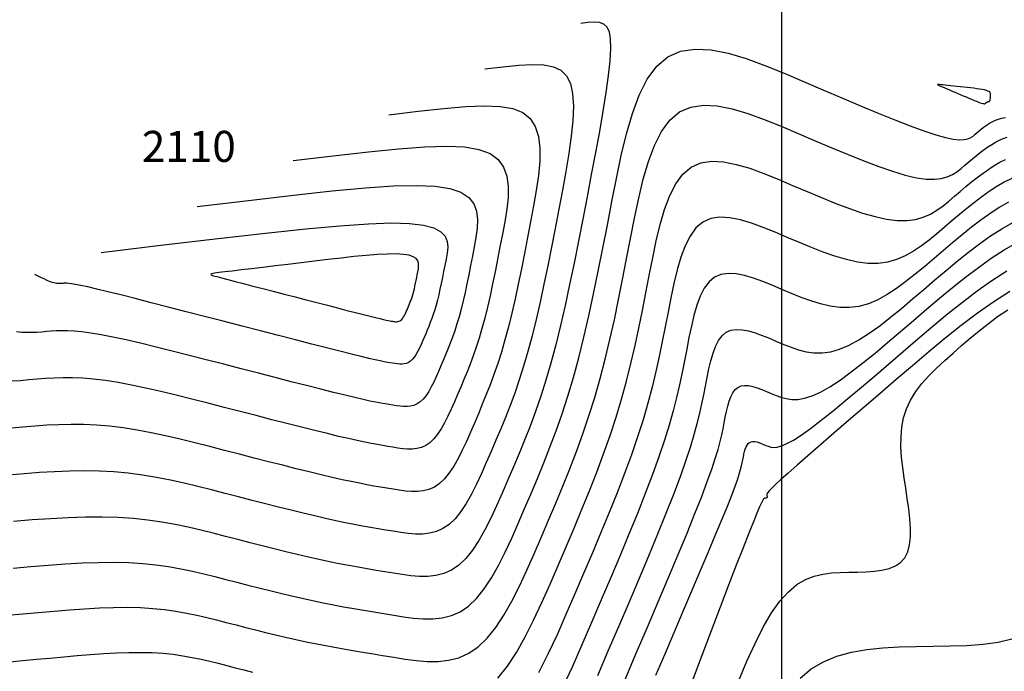
# Model space of a CAD drawing. Units: millimetres. Extents: x 192595 to 201800, y 8940000 to 8946593.
# Drawn here: x 194075 to 194107, y 8943672 to 8943693 of the extents above; entities that cross this region are included whole.
import ezdxf

# ---------------------------------------------------------------- set-up
doc = ezdxf.new("R2010")
doc.units = ezdxf.units.MM
for name, color, linetype in [('_cotas', 7, 'Continuous'), ('CNIVEL_M', 18, 'Continuous'), ('CNIVEL_S', 36, 'Continuous'), ('CUADRICULA', 2, 'Continuous')]:
    doc.layers.add(name, color=color, linetype=linetype)
doc.styles.add('500-NOTAS', font='romans.shx', dxfattribs={"height": 1})

msp = doc.modelspace()

# ---------------------------------------------------------------- linework, layer by layer
at = {"layer": 'CNIVEL_M'}
for points in [[(194075.03, 8943673.358), (194075.535, 8943673.404), (194076.041, 8943673.451), (194076.544, 8943673.495), (194077.04, 8943673.535), (194077.528, 8943673.569), (194078.004, 8943673.596), (194078.465, 8943673.612), (194078.907, 8943673.616), (194079.329, 8943673.607), (194079.728, 8943673.582), (194080.105, 8943673.543), (194080.464, 8943673.492), (194080.809, 8943673.431), (194081.141, 8943673.362), (194081.464, 8943673.287), (194081.782, 8943673.208), (194082.096, 8943673.127), (194082.41, 8943673.046), (194082.725, 8943672.965), (194083.041, 8943672.885), (194083.359, 8943672.806), (194083.68, 8943672.728), (194084.005, 8943672.652), (194084.335, 8943672.578), (194084.669, 8943672.507), (194085.01, 8943672.438), (194085.355, 8943672.372), (194085.705, 8943672.308), (194086.059, 8943672.245), (194086.415, 8943672.184), (194086.774, 8943672.125), (194087.134, 8943672.065), (194087.495, 8943672.006), (194087.856, 8943671.949), (194088.215, 8943671.901), (194088.57, 8943671.872), (194088.919, 8943671.872), (194089.259, 8943671.908), (194089.59, 8943671.992), (194089.909, 8943672.133), (194090.214, 8943672.339), (194090.503, 8943672.617), (194090.778, 8943672.962), (194091.041, 8943673.362), (194091.295, 8943673.81), (194091.54, 8943674.296), (194091.779, 8943674.809), (194092.014, 8943675.342), (194092.248, 8943675.884), (194092.48, 8943676.427), (194092.711, 8943676.973), (194092.939, 8943677.522), (194093.161, 8943678.077), (194093.377, 8943678.638), (194093.585, 8943679.209), (194093.783, 8943679.791), (194093.969, 8943680.385), (194094.142, 8943680.994), (194094.304, 8943681.615), (194094.456, 8943682.246), (194094.6, 8943682.887), (194094.736, 8943683.535), (194094.868, 8943684.189), (194094.997, 8943684.846), (194095.124, 8943685.505), (194095.252, 8943686.162), (194095.386, 8943686.805), (194095.534, 8943687.42), (194095.701, 8943687.993), (194095.895, 8943688.51), (194096.121, 8943688.957), (194096.387, 8943689.32), (194096.699, 8943689.586), (194097.062, 8943689.744), (194097.47, 8943689.804), (194097.918, 8943689.781), (194098.399, 8943689.688), (194098.906, 8943689.538), (194099.433, 8943689.347), (194099.973, 8943689.128), (194100.52, 8943688.895), (194101.067, 8943688.66), (194101.607, 8943688.431), (194102.134, 8943688.212), (194102.641, 8943688.01), (194103.121, 8943687.829), (194103.569, 8943687.675), (194103.977, 8943687.552), (194104.338, 8943687.467), (194104.649, 8943687.424), (194104.913, 8943687.417), (194105.138, 8943687.443), (194105.329, 8943687.495), (194105.495, 8943687.569), (194105.64, 8943687.659), (194105.772, 8943687.76), (194105.897, 8943687.866), (194106.022, 8943687.973), (194106.146, 8943688.078), (194106.27, 8943688.181), (194106.394, 8943688.28), (194106.518, 8943688.374), (194106.642, 8943688.461), (194106.766, 8943688.542), (194106.889, 8943688.613), (194107.012, 8943688.674), (194107.135, 8943688.727), (194107.257, 8943688.772)], [(194084.246, 8943688.017), (194085.544, 8943688.172), (194086.679, 8943688.301), (194087.659, 8943688.399), (194088.496, 8943688.461), (194089.198, 8943688.482), (194089.776, 8943688.457), (194090.237, 8943688.38), (194090.594, 8943688.248), (194090.854, 8943688.056), (194091.03, 8943687.811), (194091.134, 8943687.52), (194091.178, 8943687.191), (194091.174, 8943686.831), (194091.134, 8943686.448), (194091.07, 8943686.049), (194090.993, 8943685.643), (194090.915, 8943685.236), (194090.836, 8943684.832), (194090.757, 8943684.433), (194090.676, 8943684.042), (194090.594, 8943683.662), (194090.51, 8943683.294), (194090.424, 8943682.943), (194090.335, 8943682.61), (194090.244, 8943682.297), (194090.149, 8943682.003), (194090.053, 8943681.724), (194089.955, 8943681.459), (194089.855, 8943681.204), (194089.754, 8943680.958), (194089.652, 8943680.716), (194089.55, 8943680.477), (194089.448, 8943680.239), (194089.344, 8943680.006), (194089.239, 8943679.78), (194089.132, 8943679.568), (194089.021, 8943679.371), (194088.905, 8943679.195), (194088.784, 8943679.044), (194088.657, 8943678.922), (194088.524, 8943678.832), (194088.384, 8943678.77), (194088.239, 8943678.733), (194088.089, 8943678.717), (194087.936, 8943678.717), (194087.781, 8943678.73), (194087.623, 8943678.751), (194087.465, 8943678.776), (194087.306, 8943678.802), (194087.14, 8943678.83), (194086.964, 8943678.861), (194086.771, 8943678.898), (194086.555, 8943678.941), (194086.31, 8943678.992), (194086.032, 8943679.054), (194085.713, 8943679.128), (194085.352, 8943679.215), (194084.95, 8943679.314), (194084.515, 8943679.423), (194084.051, 8943679.541), (194083.565, 8943679.665), (194083.062, 8943679.795), (194082.547, 8943679.928), (194082.027, 8943680.063), (194081.506, 8943680.197), (194080.989, 8943680.329), (194080.48, 8943680.457), (194079.984, 8943680.576), (194079.503, 8943680.686), (194079.042, 8943680.783), (194078.605, 8943680.865), (194078.197, 8943680.93), (194077.818, 8943680.976), (194077.468, 8943681.004), (194077.142, 8943681.018), (194076.835, 8943681.018), (194076.545, 8943681.009), (194076.267, 8943680.993), (194075.996, 8943680.971), (194075.73, 8943680.947), (194075.464, 8943680.923), (194075.195, 8943680.903)], [(194094.945, 8943671.29), (194095.308, 8943672.137), (194095.665, 8943672.973), (194096.013, 8943673.789), (194096.345, 8943674.573), (194096.656, 8943675.316), (194096.942, 8943676.008), (194097.197, 8943676.637), (194097.416, 8943677.193), (194097.596, 8943677.671), (194097.74, 8943678.075), (194097.854, 8943678.418), (194097.942, 8943678.709), (194098.009, 8943678.958), (194098.061, 8943679.176), (194098.102, 8943679.373), (194098.139, 8943679.561), (194098.175, 8943679.745), (194098.212, 8943679.926), (194098.254, 8943680.099), (194098.301, 8943680.26), (194098.355, 8943680.405), (194098.419, 8943680.531), (194098.494, 8943680.633), (194098.582, 8943680.708), (194098.684, 8943680.753), (194098.798, 8943680.77), (194098.924, 8943680.763), (194099.06, 8943680.737), (194099.202, 8943680.695), (194099.35, 8943680.641), (194099.502, 8943680.579), (194099.656, 8943680.514), (194099.811, 8943680.449), (194099.97, 8943680.39), (194100.137, 8943680.345), (194100.316, 8943680.32), (194100.512, 8943680.321), (194100.729, 8943680.356), (194100.971, 8943680.431), (194101.242, 8943680.552), (194101.544, 8943680.725), (194101.875, 8943680.944), (194102.231, 8943681.203), (194102.608, 8943681.495), (194103.002, 8943681.814), (194103.407, 8943682.153), (194103.822, 8943682.505), (194104.24, 8943682.864), (194104.659, 8943683.223), (194105.078, 8943683.579), (194105.496, 8943683.925), (194105.914, 8943684.259), (194106.332, 8943684.575), (194106.749, 8943684.871), (194107.165, 8943685.141), (194107.581, 8943685.381)]]:
    msp.add_lwpolyline(points, dxfattribs=at)
at = {"layer": 'CNIVEL_S'}
for points in [[(194093.518, 8943692.454), (194093.748, 8943692.48), (194093.947, 8943692.491), (194094.115, 8943692.477), (194094.252, 8943692.425), (194094.357, 8943692.326), (194094.43, 8943692.168), (194094.47, 8943691.94), (194094.479, 8943691.632), (194094.455, 8943691.235), (194094.403, 8943690.758), (194094.327, 8943690.213), (194094.23, 8943689.609), (194094.117, 8943688.96), (194093.991, 8943688.277), (194093.858, 8943687.57), (194093.72, 8943686.852), (194093.582, 8943686.133), (194093.442, 8943685.418), (194093.302, 8943684.713), (194093.16, 8943684.022), (194093.014, 8943683.35), (194092.866, 8943682.7), (194092.714, 8943682.079), (194092.557, 8943681.491), (194092.395, 8943680.938), (194092.228, 8943680.418), (194092.058, 8943679.925), (194091.884, 8943679.457), (194091.707, 8943679.006), (194091.529, 8943678.57), (194091.349, 8943678.143), (194091.168, 8943677.721), (194090.988, 8943677.301), (194090.805, 8943676.888), (194090.62, 8943676.489), (194090.43, 8943676.113), (194090.233, 8943675.766), (194090.029, 8943675.455), (194089.815, 8943675.188), (194089.591, 8943674.972), (194089.355, 8943674.812), (194089.108, 8943674.703), (194088.851, 8943674.638), (194088.587, 8943674.61), (194088.316, 8943674.61), (194088.041, 8943674.633), (194087.763, 8943674.67), (194087.483, 8943674.714), (194087.203, 8943674.76), (194086.921, 8943674.807), (194086.635, 8943674.855), (194086.343, 8943674.906), (194086.045, 8943674.961), (194085.737, 8943675.02), (194085.418, 8943675.085), (194085.087, 8943675.155), (194084.742, 8943675.233), (194084.383, 8943675.317), (194084.014, 8943675.406), (194083.636, 8943675.5), (194083.25, 8943675.597), (194082.859, 8943675.697), (194082.465, 8943675.799), (194082.068, 8943675.901), (194081.671, 8943676.004), (194081.27, 8943676.104), (194080.863, 8943676.198), (194080.446, 8943676.286), (194080.015, 8943676.363), (194079.569, 8943676.429), (194079.102, 8943676.479), (194078.612, 8943676.512), (194078.097, 8943676.526), (194077.559, 8943676.522), (194077.001, 8943676.504), (194076.426, 8943676.473), (194075.839, 8943676.432), (194075.241, 8943676.384)], [(194075.226, 8943674.88), (194075.795, 8943674.931), (194076.358, 8943674.976), (194076.91, 8943675.015), (194077.449, 8943675.045), (194077.97, 8943675.063), (194078.472, 8943675.068), (194078.949, 8943675.057), (194079.4, 8943675.029), (194079.828, 8943674.985), (194080.235, 8943674.927), (194080.625, 8943674.858), (194081.001, 8943674.78), (194081.367, 8943674.695), (194081.726, 8943674.606), (194082.082, 8943674.514), (194082.437, 8943674.422), (194082.792, 8943674.331), (194083.146, 8943674.241), (194083.497, 8943674.153), (194083.847, 8943674.067), (194084.194, 8943673.984), (194084.538, 8943673.906), (194084.878, 8943673.831), (194085.214, 8943673.761), (194085.546, 8943673.696), (194085.875, 8943673.634), (194086.201, 8943673.576), (194086.525, 8943673.52), (194086.847, 8943673.466), (194087.169, 8943673.413), (194087.489, 8943673.36), (194087.81, 8943673.31), (194088.128, 8943673.267), (194088.443, 8943673.241), (194088.753, 8943673.241), (194089.055, 8943673.273), (194089.349, 8943673.348), (194089.632, 8943673.472), (194089.902, 8943673.656), (194090.159, 8943673.903), (194090.404, 8943674.208), (194090.637, 8943674.564), (194090.862, 8943674.962), (194091.08, 8943675.393), (194091.292, 8943675.848), (194091.501, 8943676.321), (194091.708, 8943676.802), (194091.915, 8943677.285), (194092.12, 8943677.773), (194092.324, 8943678.269), (194092.525, 8943678.777), (194092.721, 8943679.303), (194092.914, 8943679.85), (194093.1, 8943680.422), (194093.279, 8943681.024), (194093.451, 8943681.658), (194093.617, 8943682.323), (194093.776, 8943683.012), (194093.931, 8943683.723), (194094.082, 8943684.451), (194094.23, 8943685.191), (194094.376, 8943685.94), (194094.521, 8943686.694), (194094.667, 8943687.445), (194094.821, 8943688.18), (194094.99, 8943688.884), (194095.181, 8943689.539), (194095.402, 8943690.131), (194095.661, 8943690.642), (194095.966, 8943691.058), (194096.323, 8943691.361), (194096.737, 8943691.542), (194097.204, 8943691.611), (194097.717, 8943691.585), (194098.267, 8943691.478), (194098.847, 8943691.307), (194099.45, 8943691.088), (194100.068, 8943690.838), (194100.693, 8943690.571), (194101.318, 8943690.303), (194101.934, 8943690.039), (194102.533, 8943689.786), (194103.106, 8943689.548), (194103.643, 8943689.33), (194104.137, 8943689.138), (194104.578, 8943688.977), (194104.957, 8943688.85), (194105.27, 8943688.763), (194105.521, 8943688.712), (194105.719, 8943688.691), (194105.874, 8943688.696), (194105.993, 8943688.72), (194106.086, 8943688.761), (194106.162, 8943688.811), (194106.229, 8943688.866), (194106.294, 8943688.922), (194106.36, 8943688.978), (194106.425, 8943689.032), (194106.49, 8943689.084), (194106.556, 8943689.133), (194106.621, 8943689.18), (194106.686, 8943689.222), (194106.751, 8943689.259), (194106.816, 8943689.292), (194106.88, 8943689.319), (194106.945, 8943689.343), (194107.009, 8943689.364), (194107.073, 8943689.381), (194107.138, 8943689.397), (194107.202, 8943689.411)], [(194090.428, 8943690.975), (194091.013, 8943691.044), (194091.524, 8943691.094), (194091.963, 8943691.117), (194092.333, 8943691.104), (194092.637, 8943691.045), (194092.878, 8943690.931), (194093.059, 8943690.754), (194093.184, 8943690.504), (194093.255, 8943690.176), (194093.279, 8943689.776), (194093.263, 8943689.315), (194093.213, 8943688.803), (194093.136, 8943688.25), (194093.039, 8943687.667), (194092.928, 8943687.063), (194092.811, 8943686.449), (194092.693, 8943685.834), (194092.574, 8943685.223), (194092.454, 8943684.62), (194092.332, 8943684.029), (194092.208, 8943683.454), (194092.081, 8943682.898), (194091.951, 8943682.367), (194091.816, 8943681.864), (194091.678, 8943681.391), (194091.535, 8943680.946), (194091.389, 8943680.525), (194091.241, 8943680.124), (194091.09, 8943679.739), (194090.937, 8943679.366), (194090.783, 8943679.001), (194090.629, 8943678.64), (194090.474, 8943678.28), (194090.318, 8943677.927), (194090.16, 8943677.586), (194089.997, 8943677.265), (194089.829, 8943676.968), (194089.654, 8943676.702), (194089.472, 8943676.473), (194089.28, 8943676.289), (194089.078, 8943676.152), (194088.866, 8943676.059), (194088.647, 8943676.003), (194088.421, 8943675.979), (194088.19, 8943675.979), (194087.954, 8943675.999), (194087.716, 8943676.03), (194087.477, 8943676.068), (194087.237, 8943676.107), (194086.994, 8943676.148), (194086.745, 8943676.191), (194086.486, 8943676.237), (194086.215, 8943676.288), (194085.928, 8943676.344), (194085.623, 8943676.408), (194085.296, 8943676.48), (194084.945, 8943676.56), (194084.572, 8943676.649), (194084.181, 8943676.745), (194083.774, 8943676.847), (194083.355, 8943676.953), (194082.927, 8943677.063), (194082.492, 8943677.175), (194082.054, 8943677.288), (194081.616, 8943677.402), (194081.177, 8943677.512), (194080.735, 8943677.618), (194080.292, 8943677.716), (194079.845, 8943677.804), (194079.393, 8943677.88), (194078.936, 8943677.941), (194078.474, 8943677.985), (194078.004, 8943678.009), (194077.529, 8943678.016), (194077.048, 8943678.008), (194076.563, 8943677.988), (194076.074, 8943677.958), (194075.583, 8943677.92), (194075.09, 8943677.878)], [(194087.337, 8943689.496), (194088.279, 8943689.608), (194089.101, 8943689.698), (194089.811, 8943689.758), (194090.415, 8943689.782), (194090.918, 8943689.763), (194091.327, 8943689.694), (194091.648, 8943689.567), (194091.889, 8943689.376), (194092.054, 8943689.116), (194092.155, 8943688.794), (194092.199, 8943688.418), (194092.196, 8943687.997), (194092.155, 8943687.54), (194092.086, 8943687.057), (194091.999, 8943686.556), (194091.902, 8943686.046), (194091.804, 8943685.535), (194091.705, 8943685.027), (194091.605, 8943684.526), (194091.504, 8943684.035), (194091.401, 8943683.558), (194091.296, 8943683.096), (194091.187, 8943682.655), (194091.076, 8943682.237), (194090.961, 8943681.844), (194090.842, 8943681.474), (194090.721, 8943681.125), (194090.598, 8943680.792), (194090.472, 8943680.472), (194090.345, 8943680.162), (194090.218, 8943679.858), (194090.089, 8943679.558), (194089.961, 8943679.26), (194089.831, 8943678.966), (194089.699, 8943678.683), (194089.564, 8943678.416), (194089.425, 8943678.169), (194089.28, 8943677.948), (194089.128, 8943677.759), (194088.969, 8943677.605), (194088.801, 8943677.492), (194088.625, 8943677.414), (194088.443, 8943677.368), (194088.255, 8943677.348), (194088.063, 8943677.348), (194087.868, 8943677.364), (194087.67, 8943677.391), (194087.471, 8943677.422), (194087.271, 8943677.455), (194087.067, 8943677.489), (194086.854, 8943677.526), (194086.628, 8943677.567), (194086.385, 8943677.614), (194086.119, 8943677.668), (194085.827, 8943677.731), (194085.505, 8943677.804), (194085.148, 8943677.888), (194084.761, 8943677.982), (194084.348, 8943678.084), (194083.913, 8943678.194), (194083.46, 8943678.309), (194082.994, 8943678.429), (194082.519, 8943678.552), (194082.04, 8943678.676), (194081.561, 8943678.799), (194081.083, 8943678.921), (194080.608, 8943679.037), (194080.138, 8943679.146), (194079.674, 8943679.245), (194079.218, 8943679.332), (194078.771, 8943679.403), (194078.335, 8943679.457), (194077.911, 8943679.493), (194077.498, 8943679.51), (194077.095, 8943679.513), (194076.699, 8943679.503), (194076.31, 8943679.484), (194075.925, 8943679.457), (194075.543, 8943679.425), (194075.163, 8943679.39)], [(194090.847, 8943671.332), (194091.153, 8943671.715), (194091.446, 8943672.161), (194091.727, 8943672.659), (194092, 8943673.199), (194092.266, 8943673.77), (194092.528, 8943674.362), (194092.787, 8943674.965), (194093.046, 8943675.569), (194093.302, 8943676.173), (194093.553, 8943676.775), (194093.798, 8943677.376), (194094.033, 8943677.974), (194094.256, 8943678.569), (194094.466, 8943679.16), (194094.658, 8943679.747), (194094.833, 8943680.329), (194094.991, 8943680.907), (194095.136, 8943681.481), (194095.268, 8943682.052), (194095.391, 8943682.62), (194095.507, 8943683.186), (194095.618, 8943683.751), (194095.727, 8943684.316), (194095.836, 8943684.878), (194095.951, 8943685.429), (194096.078, 8943685.956), (194096.221, 8943686.446), (194096.387, 8943686.889), (194096.581, 8943687.272), (194096.808, 8943687.583), (194097.076, 8943687.81), (194097.386, 8943687.946), (194097.736, 8943687.997), (194098.119, 8943687.977), (194098.531, 8943687.897), (194098.965, 8943687.77), (194099.417, 8943687.606), (194099.879, 8943687.418), (194100.347, 8943687.219), (194100.816, 8943687.018), (194101.279, 8943686.823), (194101.734, 8943686.639), (194102.176, 8943686.472), (194102.6, 8943686.327), (194103.001, 8943686.211), (194103.375, 8943686.128), (194103.719, 8943686.084), (194104.028, 8943686.084), (194104.306, 8943686.123), (194104.557, 8943686.195), (194104.785, 8943686.295), (194104.996, 8943686.418), (194105.193, 8943686.558), (194105.382, 8943686.709), (194105.566, 8943686.866), (194105.749, 8943687.023), (194105.932, 8943687.178), (194106.115, 8943687.33), (194106.298, 8943687.476), (194106.481, 8943687.614), (194106.664, 8943687.743), (194106.846, 8943687.861), (194107.027, 8943687.966), (194107.209, 8943688.057)], [(194107.405, 8943687.44), (194107.166, 8943687.32), (194106.926, 8943687.181), (194106.685, 8943687.025), (194106.444, 8943686.854), (194106.202, 8943686.671), (194105.961, 8943686.478), (194105.719, 8943686.278), (194105.477, 8943686.073), (194105.234, 8943685.865), (194104.992, 8943685.658), (194104.747, 8943685.457), (194104.497, 8943685.267), (194104.241, 8943685.095), (194103.975, 8943684.947), (194103.698, 8943684.828), (194103.407, 8943684.744), (194103.099, 8943684.701), (194102.774, 8943684.704), (194102.433, 8943684.747), (194102.078, 8943684.826), (194101.711, 8943684.934), (194101.335, 8943685.065), (194100.952, 8943685.215), (194100.564, 8943685.376), (194100.174, 8943685.542), (194099.785, 8943685.708), (194099.4, 8943685.865), (194099.025, 8943686.001), (194098.663, 8943686.107), (194098.321, 8943686.174), (194098.001, 8943686.19), (194097.71, 8943686.147), (194097.452, 8943686.035), (194097.23, 8943685.846), (194097.04, 8943685.587), (194096.879, 8943685.268), (194096.741, 8943684.9), (194096.622, 8943684.491), (194096.517, 8943684.053), (194096.421, 8943683.595), (194096.33, 8943683.127), (194096.239, 8943682.657), (194096.145, 8943682.184), (194096.045, 8943681.704), (194095.936, 8943681.216), (194095.815, 8943680.715), (194095.679, 8943680.199), (194095.524, 8943679.665), (194095.348, 8943679.109), (194095.149, 8943678.529), (194094.928, 8943677.929), (194094.689, 8943677.31), (194094.435, 8943676.675), (194094.168, 8943676.029), (194093.893, 8943675.373), (194093.611, 8943674.711), (194093.327, 8943674.046), (194093.041, 8943673.383), (194092.753, 8943672.73), (194092.46, 8943672.102), (194092.16, 8943671.507)], [(194081.156, 8943686.538), (194082.809, 8943686.736), (194084.256, 8943686.904), (194085.507, 8943687.039), (194086.577, 8943687.139), (194087.479, 8943687.2), (194088.224, 8943687.219), (194088.826, 8943687.194), (194089.299, 8943687.12), (194089.654, 8943686.997), (194089.906, 8943686.829), (194090.07, 8943686.623), (194090.161, 8943686.384), (194090.193, 8943686.121), (194090.181, 8943685.838), (194090.14, 8943685.542), (194090.085, 8943685.24), (194090.026, 8943684.937), (194089.968, 8943684.637), (194089.909, 8943684.34), (194089.849, 8943684.049), (194089.788, 8943683.766), (194089.725, 8943683.492), (194089.661, 8943683.231), (194089.595, 8943682.983), (194089.527, 8943682.75), (194089.456, 8943682.531), (194089.385, 8943682.324), (194089.311, 8943682.127), (194089.237, 8943681.937), (194089.162, 8943681.753), (194089.086, 8943681.574), (194089.01, 8943681.396), (194088.934, 8943681.219), (194088.857, 8943681.045), (194088.779, 8943680.877), (194088.699, 8943680.719), (194088.617, 8943680.573), (194088.531, 8943680.442), (194088.441, 8943680.33), (194088.346, 8943680.239), (194088.247, 8943680.171), (194088.143, 8943680.126), (194088.035, 8943680.098), (194087.923, 8943680.086), (194087.81, 8943680.086), (194087.694, 8943680.096), (194087.577, 8943680.111), (194087.459, 8943680.13), (194087.34, 8943680.15), (194087.214, 8943680.171), (194087.074, 8943680.197), (194086.913, 8943680.228), (194086.724, 8943680.267), (194086.501, 8943680.317), (194086.236, 8943680.378), (194085.922, 8943680.452), (194085.555, 8943680.543), (194085.139, 8943680.646), (194084.682, 8943680.762), (194084.19, 8943680.888), (194083.67, 8943681.021), (194083.129, 8943681.161), (194082.574, 8943681.304), (194082.013, 8943681.45), (194081.451, 8943681.595), (194080.895, 8943681.738), (194080.353, 8943681.876), (194079.83, 8943682.006), (194079.332, 8943682.127), (194078.867, 8943682.235), (194078.44, 8943682.328), (194078.058, 8943682.403), (194077.725, 8943682.459), (194077.438, 8943682.498), (194077.189, 8943682.522), (194076.972, 8943682.534), (194076.781, 8943682.535), (194076.609, 8943682.529), (194076.45, 8943682.518), (194076.297, 8943682.504), (194076.145, 8943682.491), (194075.992, 8943682.479), (194075.836, 8943682.472), (194075.675, 8943682.471), (194075.509, 8943682.477), (194075.336, 8943682.495)], [(194107.304, 8943686.674), (194107.005, 8943686.501), (194106.706, 8943686.307), (194106.407, 8943686.095), (194106.106, 8943685.867), (194105.806, 8943685.627), (194105.505, 8943685.378), (194105.204, 8943685.123), (194104.903, 8943684.865), (194104.602, 8943684.607), (194104.3, 8943684.356), (194103.999, 8943684.116), (194103.697, 8943683.895), (194103.394, 8943683.699), (194103.09, 8943683.533), (194102.786, 8943683.404), (194102.48, 8943683.318), (194102.173, 8943683.279), (194101.865, 8943683.284), (194101.556, 8943683.324), (194101.246, 8943683.396), (194100.936, 8943683.492), (194100.625, 8943683.607), (194100.313, 8943683.733), (194100.002, 8943683.866), (194099.691, 8943683.999), (194099.384, 8943684.123), (194099.084, 8943684.232), (194098.795, 8943684.317), (194098.522, 8943684.37), (194098.267, 8943684.383), (194098.035, 8943684.349), (194097.829, 8943684.259), (194097.651, 8943684.108), (194097.5, 8943683.902), (194097.371, 8943683.647), (194097.261, 8943683.353), (194097.166, 8943683.027), (194097.082, 8943682.677), (194097.005, 8943682.312), (194096.933, 8943681.938), (194096.86, 8943681.562), (194096.784, 8943681.181), (194096.7, 8943680.789), (194096.605, 8943680.38), (194096.495, 8943679.949), (194096.366, 8943679.491), (194096.215, 8943679), (194096.037, 8943678.47), (194095.831, 8943677.899), (194095.599, 8943677.288), (194095.345, 8943676.645), (194095.071, 8943675.975), (194094.783, 8943675.282), (194094.484, 8943674.573), (194094.177, 8943673.853), (194093.866, 8943673.127), (194093.554, 8943672.403), (194093.24, 8943671.691), (194092.92, 8943671.005)], [(194094.068, 8943671.423), (194094.406, 8943672.209), (194094.742, 8943672.995), (194095.075, 8943673.773), (194095.398, 8943674.535), (194095.708, 8943675.274), (194096, 8943675.981), (194096.271, 8943676.648), (194096.514, 8943677.268), (194096.727, 8943677.832), (194096.906, 8943678.335), (194097.053, 8943678.783), (194097.174, 8943679.184), (194097.273, 8943679.544), (194097.354, 8943679.873), (194097.422, 8943680.179), (194097.481, 8943680.468), (194097.536, 8943680.749), (194097.59, 8943681.029), (194097.647, 8943681.302), (194097.71, 8943681.563), (194097.781, 8943681.807), (194097.863, 8943682.026), (194097.959, 8943682.216), (194098.072, 8943682.371), (194098.205, 8943682.484), (194098.359, 8943682.551), (194098.533, 8943682.576), (194098.723, 8943682.567), (194098.927, 8943682.527), (194099.143, 8943682.463), (194099.367, 8943682.382), (194099.597, 8943682.289), (194099.829, 8943682.19), (194100.062, 8943682.091), (194100.297, 8943681.998), (194100.536, 8943681.919), (194100.781, 8943681.858), (194101.034, 8943681.823), (194101.297, 8943681.82), (194101.572, 8943681.855), (194101.861, 8943681.935), (194102.165, 8943682.065), (194102.483, 8943682.238), (194102.813, 8943682.451), (194103.152, 8943682.695), (194103.5, 8943682.965), (194103.854, 8943683.254), (194104.212, 8943683.556), (194104.571, 8943683.864), (194104.931, 8943684.173), (194105.291, 8943684.478), (194105.651, 8943684.776), (194106.01, 8943685.063), (194106.369, 8943685.335), (194106.728, 8943685.589), (194107.085, 8943685.821), (194107.442, 8943686.027)], [(194078.065, 8943685.059), (194080.075, 8943685.3), (194081.833, 8943685.507), (194083.355, 8943685.68), (194084.659, 8943685.817), (194085.759, 8943685.919), (194086.673, 8943685.982), (194087.416, 8943686.007), (194088.003, 8943685.992), (194088.453, 8943685.937), (194088.782, 8943685.846), (194089.006, 8943685.725), (194089.144, 8943685.578), (194089.212, 8943685.411), (194089.229, 8943685.228), (194089.211, 8943685.035), (194089.176, 8943684.837), (194089.137, 8943684.638), (194089.099, 8943684.441), (194089.06, 8943684.246), (194089.021, 8943684.055), (194088.981, 8943683.87), (194088.94, 8943683.69), (194088.898, 8943683.519), (194088.854, 8943683.356), (194088.81, 8943683.203), (194088.764, 8943683.06), (194088.716, 8943682.924), (194088.668, 8943682.794), (194088.62, 8943682.67), (194088.57, 8943682.549), (194088.521, 8943682.431), (194088.471, 8943682.315), (194088.421, 8943682.199), (194088.37, 8943682.085), (194088.319, 8943681.974), (194088.267, 8943681.87), (194088.212, 8943681.775), (194088.156, 8943681.689), (194088.097, 8943681.615), (194088.035, 8943681.555), (194087.97, 8943681.511), (194087.901, 8943681.481), (194087.831, 8943681.463), (194087.758, 8943681.455), (194087.683, 8943681.455), (194087.607, 8943681.462), (194087.53, 8943681.472), (194087.453, 8943681.484), (194087.374, 8943681.497), (194087.287, 8943681.512), (194087.184, 8943681.532), (194087.055, 8943681.558), (194086.894, 8943681.594), (194086.692, 8943681.641), (194086.44, 8943681.701), (194086.131, 8943681.777), (194085.759, 8943681.87), (194085.329, 8943681.979), (194084.849, 8943682.101), (194084.328, 8943682.235), (194083.775, 8943682.378), (194083.196, 8943682.527), (194082.602, 8943682.681), (194081.999, 8943682.837), (194081.396, 8943682.993), (194080.802, 8943683.147), (194080.225, 8943683.295), (194079.676, 8943683.436), (194079.161, 8943683.568), (194078.691, 8943683.686), (194078.274, 8943683.79), (194077.92, 8943683.876), (194077.633, 8943683.943), (194077.408, 8943683.992), (194077.236, 8943684.027), (194077.108, 8943684.049), (194077.016, 8943684.061), (194076.951, 8943684.065), (194076.903, 8943684.065), (194076.864, 8943684.062), (194076.826, 8943684.058), (194076.788, 8943684.055), (194076.75, 8943684.053), (194076.71, 8943684.053), (194076.669, 8943684.055), (194076.626, 8943684.059), (194076.581, 8943684.066), (194076.534, 8943684.077), (194076.483, 8943684.092), (194076.428, 8943684.112), (194076.368, 8943684.136), (194076.3, 8943684.165), (194076.223, 8943684.201), (194076.135, 8943684.242), (194076.036, 8943684.29), (194075.923, 8943684.344)], [(194095.938, 8943671.428), (194096.233, 8943672.118), (194096.529, 8943672.808), (194096.82, 8943673.488), (194097.102, 8943674.149), (194097.371, 8943674.782), (194097.623, 8943675.378), (194097.853, 8943675.927), (194098.057, 8943676.419), (194098.231, 8943676.846), (194098.371, 8943677.201), (194098.48, 8943677.49), (194098.564, 8943677.723), (194098.626, 8943677.909), (194098.67, 8943678.058), (194098.701, 8943678.178), (194098.723, 8943678.279), (194098.742, 8943678.372), (194098.759, 8943678.462), (194098.778, 8943678.55), (194098.798, 8943678.635), (194098.821, 8943678.714), (194098.848, 8943678.785), (194098.879, 8943678.846), (194098.915, 8943678.896), (194098.958, 8943678.932), (194099.008, 8943678.954), (194099.064, 8943678.963), (194099.126, 8943678.959), (194099.192, 8943678.946), (194099.261, 8943678.926), (194099.334, 8943678.9), (194099.408, 8943678.87), (194099.483, 8943678.838), (194099.56, 8943678.806), (194099.642, 8943678.782), (194099.737, 8943678.772), (194099.851, 8943678.782), (194099.991, 8943678.82), (194100.161, 8943678.893), (194100.37, 8943679.007), (194100.622, 8943679.169), (194100.923, 8943679.385), (194101.268, 8943679.649), (194101.65, 8943679.955), (194102.064, 8943680.295), (194102.503, 8943680.663), (194102.961, 8943681.052), (194103.431, 8943681.454), (194103.908, 8943681.864), (194104.386, 8943682.274), (194104.864, 8943682.679), (194105.341, 8943683.074), (194105.818, 8943683.455), (194106.295, 8943683.816), (194106.77, 8943684.153), (194107.245, 8943684.461)], [(194107.351, 8943683.802), (194106.826, 8943683.464), (194106.302, 8943683.095), (194105.778, 8943682.698), (194105.255, 8943682.281), (194104.731, 8943681.848), (194104.208, 8943681.405), (194103.684, 8943680.956), (194103.162, 8943680.507), (194102.649, 8943680.065), (194102.151, 8943679.637), (194101.679, 8943679.23), (194101.239, 8943678.849), (194100.84, 8943678.502), (194100.49, 8943678.197), (194100.198, 8943677.939), (194099.969, 8943677.733), (194099.798, 8943677.575), (194099.675, 8943677.457), (194099.594, 8943677.374), (194099.546, 8943677.318), (194099.522, 8943677.282), (194099.514, 8943677.26), (194099.515, 8943677.245), (194099.517, 8943677.23), (194099.519, 8943677.216), (194099.521, 8943677.203), (194099.522, 8943677.19), (194099.522, 8943677.178), (194099.52, 8943677.167), (194099.518, 8943677.158), (194099.514, 8943677.15), (194099.508, 8943677.143), (194099.501, 8943677.139), (194099.493, 8943677.135), (194099.483, 8943677.133), (194099.472, 8943677.131), (194099.461, 8943677.131), (194099.45, 8943677.13), (194099.438, 8943677.13), (194099.425, 8943677.128), (194099.408, 8943677.112), (194099.381, 8943677.071), (194099.339, 8943676.989), (194099.278, 8943676.856), (194099.194, 8943676.656), (194099.08, 8943676.377), (194098.933, 8943676.007), (194098.748, 8943675.535), (194098.531, 8943674.972), (194098.284, 8943674.33), (194098.013, 8943673.621), (194097.723, 8943672.861), (194097.419, 8943672.061), (194097.105, 8943671.234)], [(194098.613, 8943671.261), (194098.874, 8943671.879), (194099.137, 8943672.454), (194099.401, 8943672.976), (194099.668, 8943673.434), (194099.937, 8943673.818), (194100.208, 8943674.12), (194100.482, 8943674.347), (194100.758, 8943674.511), (194101.036, 8943674.622), (194101.315, 8943674.69), (194101.595, 8943674.727), (194101.875, 8943674.742), (194102.157, 8943674.746), (194102.437, 8943674.75), (194102.712, 8943674.759), (194102.976, 8943674.778), (194103.225, 8943674.813), (194103.454, 8943674.868), (194103.656, 8943674.95), (194103.827, 8943675.063), (194103.961, 8943675.213), (194104.056, 8943675.402), (194104.114, 8943675.628), (194104.142, 8943675.885), (194104.143, 8943676.168), (194104.123, 8943676.472), (194104.087, 8943676.792), (194104.042, 8943677.122), (194103.991, 8943677.458), (194103.94, 8943677.794), (194103.894, 8943678.128), (194103.858, 8943678.459), (194103.838, 8943678.786), (194103.839, 8943679.107), (194103.865, 8943679.42), (194103.922, 8943679.724), (194104.015, 8943680.017), (194104.147, 8943680.298), (194104.315, 8943680.569), (194104.515, 8943680.83), (194104.74, 8943681.084), (194104.985, 8943681.331), (194105.246, 8943681.575), (194105.517, 8943681.814), (194105.793, 8943682.053), (194106.071, 8943682.291), (194106.354, 8943682.527), (194106.646, 8943682.759), (194106.953, 8943682.987), (194107.279, 8943683.207)], [(194100.587, 8943671.332), (194100.941, 8943671.628), (194101.337, 8943671.862), (194101.771, 8943672.039), (194102.238, 8943672.167), (194102.732, 8943672.255), (194103.249, 8943672.31), (194103.782, 8943672.341), (194104.326, 8943672.356), (194104.875, 8943672.363), (194105.424, 8943672.369), (194105.962, 8943672.387), (194106.481, 8943672.424), (194106.968, 8943672.492), (194107.415, 8943672.601)], [(194075.117, 8943671.859), (194075.543, 8943671.9), (194075.978, 8943671.94), (194076.417, 8943671.98), (194076.856, 8943672.021), (194077.292, 8943672.059), (194077.723, 8943672.094), (194078.147, 8943672.124), (194078.559, 8943672.147), (194078.959, 8943672.161), (194079.343, 8943672.164), (194079.709, 8943672.156), (194080.055, 8943672.134), (194080.382, 8943672.101), (194080.694, 8943672.056), (194080.993, 8943672.003), (194081.281, 8943671.944), (194081.562, 8943671.879), (194081.837, 8943671.81), (194082.11, 8943671.74), (194082.382, 8943671.669), (194082.657, 8943671.599), (194082.936, 8943671.529)]]:
    msp.add_lwpolyline(points, dxfattribs=at)
for points in [[(194105.745, 8943690.15), (194105.84, 8943690.109), (194105.934, 8943690.069), (194106.025, 8943690.03), (194106.112, 8943689.994), (194106.193, 8943689.96), (194106.267, 8943689.93), (194106.334, 8943689.904), (194106.39, 8943689.884), (194106.435, 8943689.869), (194106.471, 8943689.859), (194106.499, 8943689.854), (194106.52, 8943689.852), (194106.535, 8943689.853), (194106.546, 8943689.856), (194106.554, 8943689.861), (194106.56, 8943689.867), (194106.567, 8943689.872), (194106.574, 8943689.878), (194106.58, 8943689.883), (194106.587, 8943689.888), (194106.593, 8943689.893), (194106.6, 8943689.898), (194106.606, 8943689.902), (194106.612, 8943689.906), (194106.619, 8943689.909), (194106.625, 8943689.912), (194106.632, 8943689.914), (194106.638, 8943689.916), (194106.645, 8943689.918), (194106.651, 8943689.919), (194106.657, 8943689.921), (194106.664, 8943689.922), (194106.67, 8943689.924), (194106.676, 8943689.925), (194106.683, 8943689.928), (194106.688, 8943689.931), (194106.694, 8943689.936), (194106.699, 8943689.942), (194106.704, 8943689.951), (194106.708, 8943689.961), (194106.712, 8943689.974), (194106.715, 8943689.99), (194106.717, 8943690.007), (194106.72, 8943690.026), (194106.722, 8943690.047), (194106.723, 8943690.068), (194106.725, 8943690.09), (194106.726, 8943690.113), (194106.727, 8943690.135), (194106.727, 8943690.158), (194106.723, 8943690.18), (194106.713, 8943690.201), (194106.697, 8943690.222), (194106.672, 8943690.242), (194106.637, 8943690.261), (194106.589, 8943690.278), (194106.528, 8943690.295), (194106.455, 8943690.31), (194106.372, 8943690.324), (194106.28, 8943690.337), (194106.181, 8943690.35), (194106.077, 8943690.362), (194105.969, 8943690.374), (194105.859, 8943690.385), (194105.75, 8943690.397), (194105.642, 8943690.408), (194105.538, 8943690.419), (194105.439, 8943690.43), (194105.346, 8943690.44), (194105.263, 8943690.448), (194105.189, 8943690.456), (194105.128, 8943690.463), (194105.08, 8943690.468), (194105.045, 8943690.471), (194105.024, 8943690.471), (194105.016, 8943690.469), (194105.02, 8943690.464), (194105.037, 8943690.455), (194105.067, 8943690.441), (194105.109, 8943690.423), (194105.162, 8943690.4), (194105.226, 8943690.373), (194105.299, 8943690.342), (194105.379, 8943690.307), (194105.465, 8943690.27), (194105.556, 8943690.231), (194105.65, 8943690.191)], [(194084.309, 8943683.622), (194084.664, 8943683.53), (194085.013, 8943683.44), (194085.353, 8943683.352), (194085.677, 8943683.268), (194085.982, 8943683.19), (194086.262, 8943683.118), (194086.512, 8943683.055), (194086.727, 8943683.001), (194086.904, 8943682.957), (194087.046, 8943682.922), (194087.159, 8943682.896), (194087.246, 8943682.876), (194087.314, 8943682.862), (194087.366, 8943682.852), (194087.409, 8943682.844), (194087.447, 8943682.838), (194087.483, 8943682.832), (194087.52, 8943682.827), (194087.556, 8943682.824), (194087.592, 8943682.824), (194087.627, 8943682.828), (194087.66, 8943682.837), (194087.693, 8943682.851), (194087.724, 8943682.872), (194087.753, 8943682.9), (194087.781, 8943682.935), (194087.808, 8943682.976), (194087.834, 8943683.022), (194087.859, 8943683.071), (194087.883, 8943683.124), (194087.907, 8943683.178), (194087.931, 8943683.233), (194087.955, 8943683.289), (194087.979, 8943683.345), (194088.002, 8943683.402), (194088.025, 8943683.462), (194088.048, 8943683.523), (194088.071, 8943683.588), (194088.093, 8943683.656), (194088.114, 8943683.729), (194088.134, 8943683.807), (194088.155, 8943683.888), (194088.174, 8943683.974), (194088.193, 8943684.062), (194088.212, 8943684.153), (194088.23, 8943684.246), (194088.249, 8943684.34), (194088.267, 8943684.434), (194088.284, 8943684.528), (194088.294, 8943684.621), (194088.29, 8943684.708), (194088.264, 8943684.788), (194088.211, 8943684.86), (194088.122, 8943684.92), (194087.99, 8943684.966), (194087.809, 8943684.996), (194087.574, 8943685.008), (194087.29, 8943685.005), (194086.963, 8943684.988), (194086.6, 8943684.959), (194086.21, 8943684.921), (194085.798, 8943684.876), (194085.372, 8943684.827), (194084.939, 8943684.775), (194084.506, 8943684.723), (194084.08, 8943684.672), (194083.667, 8943684.623), (194083.275, 8943684.575), (194082.91, 8943684.532), (194082.579, 8943684.492), (194082.288, 8943684.457), (194082.045, 8943684.428), (194081.855, 8943684.405), (194081.718, 8943684.386), (194081.632, 8943684.369), (194081.598, 8943684.352), (194081.612, 8943684.332), (194081.675, 8943684.308), (194081.785, 8943684.276), (194081.94, 8943684.236), (194082.139, 8943684.184), (194082.377, 8943684.123), (194082.648, 8943684.052), (194082.947, 8943683.975), (194083.268, 8943683.892), (194083.606, 8943683.804), (194083.955, 8943683.714)]]:
    msp.add_lwpolyline(points, close=True, dxfattribs=at)
at = {"layer": 'CUADRICULA', "color": 8}
msp.add_line((194100, 8943600), (194100, 8943800), dxfattribs=at)

# ---------------------------------------------------------------- texts
at = {"layer": '_cotas', "style": '500-NOTAS'}
msp.add_text(' 2110', height=1, dxfattribs=at).set_placement((194079.067, 8943687.976))

doc.saveas('drawing.dxf')
